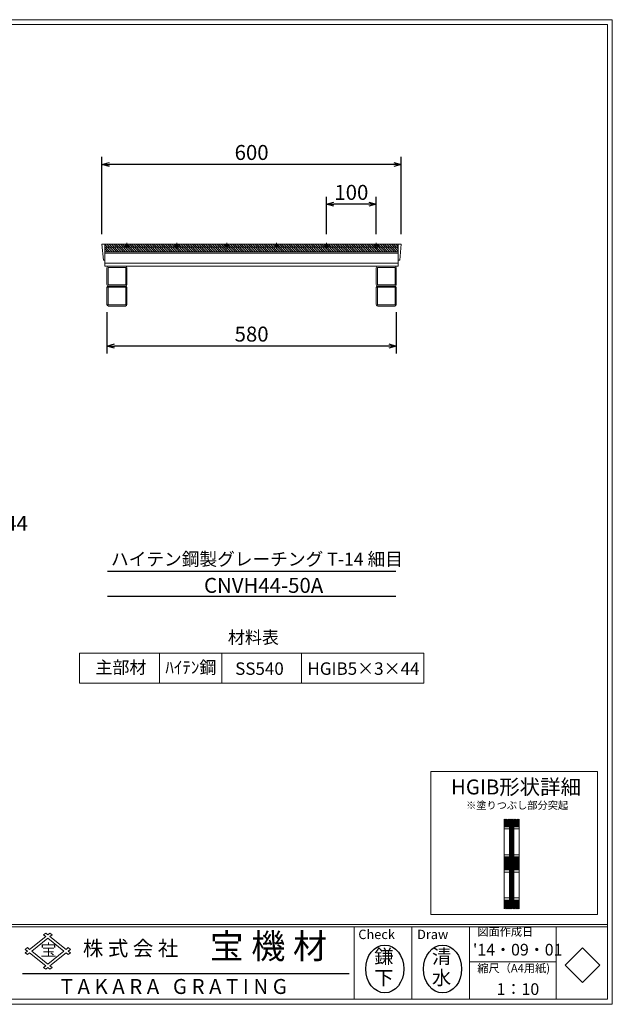
# Model space of a CAD drawing. Units: millimetres. Extents: x 0 to 2790, y 0 to 1973.
# Drawn here: x 1601 to 2790, y 0 to 1973 of the extents above; entities that cross this region are included whole.
import ezdxf

# ---------------------------------------------------------------- set-up
doc = ezdxf.new("R2010")
doc.units = ezdxf.units.MM
doc.linetypes.add('CENTER', pattern=[10, 6.25, -1.25, 1.25, -1.25])
for name, color, linetype, lineweight in [('エンボス', 4, 'Continuous', 5), ('寸法線', 2, 'Continuous', 9), ('嵩上断面', 112, 'Continuous', 13), ('本体', 7, 'Continuous', 13)]:
    doc.layers.add(name, color=color, linetype=linetype, lineweight=lineweight)
doc.layers.add('外枠', color=7, linetype='Continuous')
doc.dimstyles.new('ISO-25', dxfattribs={"dimscale": 10, "dimtxt": 3, "dimasz": 1.5, "dimexe": 1.5, "dimexo": 2, "dimgap": 0.5, "dimtad": 1, "dimdsep": 46, "dimtxsty": 'Standard', "dimblk": 'OPEN30', "dimcen": 2.5, "dimadec": 0, "dimazin": 0, "dimtfac": 1, "dimtmove": 0, "dimatfit": 0, "dimldrblk": 'OPEN30', "dimfxl": 1, "dimarcsym": 0})
pattern_1 = [(45, (-292.3178, -97.7998), (-1.122532, 1.122532), [])]

# ---------------------------------------------------------------- blocks, each defined once
blk = doc.blocks.new('HGIB詳細')
at = {"layer": 'エンボス', "linetype": 'Continuous'}
h = blk.add_hatch(dxfattribs=at)
h.set_pattern_fill('ANSI31', color=256, scale=0.5, style=0)
h.set_pattern_definition(pattern_1)
h.paths.add_polyline_path([(-176.9, 191.2), (-187.7, 191.2), (-187.7, 175.7), (-176.9, 175.7)])
h.paths.add_polyline_path([(-157.5, 191.2), (-168.3, 191.2), (-168.3, 175.7), (-157.5, 175.7)])
h.paths.add_polyline_path([(-157.5, 115.2), (-168.3, 115.2), (-168.3, 89.3), (-157.5, 89.3)])
h.paths.add_polyline_path([(-176.9, 115.2), (-187.7, 115.2), (-187.7, 89.3), (-176.9, 89.3)])
h.paths.add_polyline_path([(-176.9, 28.8), (-187.7, 28.8), (-187.7, 11.2), (-176.9, 11.2)])
h.paths.add_polyline_path([(-157.5, 28.8), (-168.3, 28.8), (-168.3, 11.2), (-157.5, 11.2)])
h = blk.add_hatch(dxfattribs=at)
h.set_pattern_fill('ANSI31', color=256, scale=0.5, style=0)
h.set_pattern_definition(pattern_1)
h.paths.add_polyline_path([(-168.3, 191.2), (-176.9, 191.2), (-176.9, 11.2), (-168.3, 11.2)])
at = {"layer": 'エンボス', "lineweight": 0}
for p, q in [((-187.7, 191.2), (-187.7, 11.2)), ((-157.5, 191.2), (-157.5, 11.2))]:
    blk.add_line(p, q, dxfattribs=at)
at = {"layer": 'エンボス', "linetype": 'Continuous'}
for p, q in [((-176.9, 191.2), (-176.9, 11.2)), ((-168.3, 191.2), (-168.3, 11.2)), ((-187.7, 175.7), (-176.9, 175.7)), ((-187.7, 171.4), (-176.9, 171.4)), ((-168.3, 175.7), (-157.5, 175.7)), ((-168.3, 171.4), (-157.5, 171.4)), ((-187.7, 119.5), (-176.9, 119.5)), ((-168.3, 119.5), (-157.5, 119.5)), ((-187.7, 115.2), (-176.9, 115.2)), ((-168.3, 115.2), (-157.5, 115.2)), ((-187.7, 89.3), (-176.9, 89.3)), ((-187.7, 85), (-176.9, 85)), ((-168.3, 89.3), (-157.5, 89.3)), ((-168.3, 85), (-157.5, 85)), ((-187.7, 33.1), (-176.9, 33.1)), ((-187.7, 28.8), (-176.9, 28.8)), ((-168.3, 33.1), (-157.5, 33.1)), ((-168.3, 28.8), (-157.5, 28.8))]:
    blk.add_line(p, q, dxfattribs=at)
blk.add_lwpolyline([(-334.3, 286.2), (0, 286.2), (0, 0), (-334.3, 0)], close=True, dxfattribs=at)
blk.add_text('HGIB形状詳細', height=30, dxfattribs=at).set_placement((-294.1, 240.5))
at = {"layer": 'エンボス', "linetype": 'Continuous', "insert": (-263.8, 226.3), "char_height": 15, "width": 256.247, "attachment_point": 1}
blk.add_mtext('※塗りつぶし部分突起', dxfattribs=at)
blk = doc.blocks.new('清水')
at = {"layer": '外枠', "linetype": 'Continuous'}
blk.add_ellipse((61.7, -84.6), major_axis=(0, -47.9), ratio=0.8, dxfattribs=at)
at = {"layer": '外枠', "linetype": 'Continuous', "char_height": 28.175, "width": 43.853, "attachment_point": 1}
for s, insert in [('{\\fHG正楷書体-PRO|b0|i0|c128|p65;清}', (40.6, -45.6)), ('{\\fHG正楷書体-PRO|b0|i0|c128|p65;水}', (40.6, -88.1))]:
    blk.add_mtext(s, dxfattribs=dict(at, insert=insert))
blk = doc.blocks.new('_Open30')
at = {"color": 0, "linetype": 'ByBlock', "lineweight": -2}
for p, q in [((-1, 0.27), (0, 0)), ((0, 0), (-1, -0.27)), ((0, 0), (-1, 0))]:
    blk.add_line(p, q, dxfattribs=at)
blk = doc.blocks.new('*D33')
at = {"layer": 'Defpoints', "color": 0, "linetype": 'Continuous'}
for p in [(2216.3, 1603.3), (2216.3, 1523.3), (2316.3, 1523.3)]:
    blk.add_point(p, dxfattribs=at)
at = {"layer": '寸法線', "color": 0, "linetype": 'Continuous', "lineweight": -2}
for p, q in [((2216.3, 1543.3), (2216.3, 1618.3)), ((2316.3, 1543.3), (2316.3, 1618.3)), ((2301.3, 1603.3), (2231.3, 1603.3))]:
    blk.add_line(p, q, dxfattribs=at)
at = {"layer": '寸法線', "color": 0, "linetype": 'Continuous', "lineweight": -2, "xscale": 15, "yscale": 15, "zscale": 15, "rotation": 180}
blk.add_blockref('_Open30', (2216.3, 1603.3), dxfattribs=at)
at = {"layer": '寸法線', "color": 0, "linetype": 'Continuous', "lineweight": -2, "xscale": 15, "yscale": 15, "zscale": 15}
blk.add_blockref('_Open30', (2316.3, 1603.3), dxfattribs=at)
at = {"layer": '寸法線', "color": 0, "linetype": 'Continuous', "insert": (2266.3, 1623.3), "char_height": 30, "attachment_point": 5}
blk.add_mtext('100', dxfattribs=at)
blk = doc.blocks.new('*D34')
at = {"layer": 'Defpoints', "color": 0, "linetype": 'Continuous'}
for p in [(1766.3, 1683.3), (1766.3, 1523.3), (2366.3, 1523.3)]:
    blk.add_point(p, dxfattribs=at)
at = {"layer": '寸法線', "color": 0, "linetype": 'Continuous', "lineweight": -2}
for p, q in [((1766.3, 1543.3), (1766.3, 1698.3)), ((2366.3, 1543.3), (2366.3, 1698.3)), ((2351.3, 1683.3), (1781.3, 1683.3))]:
    blk.add_line(p, q, dxfattribs=at)
at = {"layer": '寸法線', "color": 0, "linetype": 'Continuous', "lineweight": -2, "xscale": 15, "yscale": 15, "zscale": 15, "rotation": 180}
blk.add_blockref('_Open30', (1766.3, 1683.3), dxfattribs=at)
at = {"layer": '寸法線', "color": 0, "linetype": 'Continuous', "lineweight": -2, "xscale": 15, "yscale": 15, "zscale": 15}
blk.add_blockref('_Open30', (2366.3, 1683.3), dxfattribs=at)
at = {"layer": '寸法線', "color": 0, "linetype": 'Continuous', "insert": (2066.3, 1703.3), "char_height": 30, "attachment_point": 5}
blk.add_mtext('600', dxfattribs=at)
blk = doc.blocks.new('*D35')
at = {"layer": 'Defpoints', "color": 0, "linetype": 'Continuous'}
for p in [(1776.3, 1407.3), (2356.3, 1407.3), (1776.3, 1319.3)]:
    blk.add_point(p, dxfattribs=at)
at = {"layer": '寸法線', "color": 0, "linetype": 'Continuous', "lineweight": -2}
for p, q in [((1776.3, 1387.3), (1776.3, 1304.3)), ((2356.3, 1387.3), (2356.3, 1304.3)), ((2341.3, 1319.3), (1791.3, 1319.3))]:
    blk.add_line(p, q, dxfattribs=at)
at = {"layer": '寸法線', "color": 0, "linetype": 'Continuous', "lineweight": -2, "xscale": 15, "yscale": 15, "zscale": 15, "rotation": 180}
blk.add_blockref('_Open30', (1776.3, 1319.3), dxfattribs=at)
at = {"layer": '寸法線', "color": 0, "linetype": 'Continuous', "lineweight": -2, "xscale": 15, "yscale": 15, "zscale": 15}
blk.add_blockref('_Open30', (2356.3, 1319.3), dxfattribs=at)
at = {"layer": '寸法線', "color": 0, "linetype": 'Continuous', "insert": (2066.3, 1339.3), "char_height": 30, "attachment_point": 5}
blk.add_mtext('580', dxfattribs=at)
blk = doc.blocks.new('TB6')
at = {"layer": '本体', "color": 1, "linetype": 'CENTER', "ltscale": 0.3}
for p, q in [((9, 0), (-3, 0)), ((3, 6), (3, -6))]:
    blk.add_line(p, q, dxfattribs=at)
at = {"layer": '本体', "color": 0, "linetype": 'Continuous'}
blk.add_circle((3, 0), 3, dxfattribs=at)
blk = doc.blocks.new('P-H80')
at = {"layer": '嵩上断面'}
for p, q in [((2.999997, 0.000001), (36.999997, 0.000001)), ((42.999997, 0.000001), (76.999997, 0.000001)), ((-0.000003, -2.999999), (-0.000003, -36.999999)), ((39.999997, -2.999999), (39.999997, -36.999999)), ((39.999997, -2.999999), (39.999997, -36.999999)), ((79.999997, -2.999999), (79.999997, -36.999999)), ((2.999997, -39.999999), (36.999997, -39.999999)), ((42.999997, -39.999999), (76.999997, -39.999999))]:
    blk.add_line(p, q, dxfattribs=at)
at = {"layer": '嵩上断面', "linetype": 'Continuous'}
for points in [[(2.299997, -37.699999), (37.699997, -37.699999), (37.699997, -2.299999), (2.299997, -2.299999)], [(42.299997, -37.699999), (77.699997, -37.699999), (77.699997, -2.299999), (42.299997, -2.299999)]]:
    blk.add_lwpolyline(points, close=True, dxfattribs=at)
at = {"layer": '嵩上断面'}
for centre, start, end in [((2.999997, -2.999999), 90, 180), ((36.999997, -2.999999), 0, 90), ((42.999997, -2.999999), 90, 180), ((76.999997, -2.999999), 0, 90), ((2.999997, -36.999999), 180, 270), ((36.999997, -36.999999), 270, 0), ((42.999997, -36.999999), 180, 270), ((76.999997, -36.999999), 270, 0)]:
    blk.add_arc(centre, 3, start, end, dxfattribs=at)

msp = doc.modelspace()

# ---------------------------------------------------------------- hatches: boundary and pattern name
at = {"layer": 'エンボス', "ltscale": 3}
h = msp.add_hatch(dxfattribs=at)
h.set_pattern_fill('ANSI31', color=256, angle=-90)
h.set_pattern_definition([(315, (791.0822, 3599.5565), (2.245064, 2.245064), [])])
edge = h.paths.add_edge_path()
edge.add_line((2360.32, 1517.269), (2360.32, 1523.269))
edge.add_line((2360.32, 1523.269), (2321.32, 1523.269))
edge.add_arc((2321.32, 1520.269), 3, -90, 90, ccw=False)
edge.add_line((2321.32, 1517.269), (2360.32, 1517.269))
edge = h.paths.add_edge_path()
edge.add_arc((2321.32, 1520.269), 3, -270, -90, ccw=False)
edge.add_line((2321.32, 1523.269), (2221.32, 1523.269))
edge.add_arc((2221.32, 1520.269), 3, -90, 90, ccw=False)
edge.add_line((2221.32, 1517.269), (2321.32, 1517.269))
edge = h.paths.add_edge_path()
edge.add_arc((2221.32, 1520.269), 3, -90, 90)
edge.add_line((2221.32, 1523.269), (1772.32, 1523.269))
edge.add_line((1772.32, 1523.269), (1772.32, 1517.269))
edge.add_line((1772.32, 1517.269), (2221.32, 1517.269))
h.paths.add_polyline_path([(2360.32, 1508.269), (2360.32, 1517.269), (2321.32, 1517.269), (2221.32, 1517.269), (1772.32, 1517.269), (1772.32, 1508.269)])
edge = h.paths.add_edge_path()
edge.add_arc((2321.32, 1520.269), 3, -90, 270)

# ---------------------------------------------------------------- linework, layer by layer
at = {"layer": '外枠', "lineweight": 9, "ltscale": 80}
for p, q in [((2789.511, 1973.269), (0, 1973.269)), ((2789.511, 0), (2789.511, 1973.269)), ((0, 0), (2789.511, 0))]:
    msp.add_line(p, q, dxfattribs=at)
at = {"layer": '外枠', "lineweight": 9, "ltscale": 100}
for p, q in [((10, 1963.878), (2780.12, 1963.878)), ((2780.12, 1963.878), (2780.12, 10)), ((10, 10), (2780.12, 10))]:
    msp.add_line(p, q, dxfattribs=at)
at = {"layer": '外枠', "ltscale": 3}
for p, q in [((1777.547, 868.047), (2355.493, 868.047)), ((1777.148, 818.047), (2355.493, 818.047)), ((1607.072, 61.671), (2262.174, 61.671))]:
    msp.add_line(p, q, dxfattribs=at)
at = {"layer": '外枠', "linetype": 'Continuous', "lineweight": 9, "ltscale": 100}
for p, q in [((10, 160.095), (2780.12, 160.095)), ((10, 155.399), (2780.12, 155.399)), ((1653.436, 142.863), (1649.123, 139.412)), ((1649.123, 139.412), (1653.436, 135.961)), ((1653.436, 142.863), (1657.75, 139.412)), ((1662.064, 142.863), (1657.75, 139.412)), ((1662.064, 142.863), (1666.378, 139.412)), ((1666.378, 139.412), (1662.064, 135.961)), ((2271.731, 155.399), (2271.731, 10)), ((2387.386, 155.399), (2387.386, 10)), ((2503.04, 155.399), (2503.04, 10)), ((2676.662, 155.399), (2676.662, 10)), ((1653.436, 135.961), (1621.092, 110.085)), ((1657.75, 132.51), (1625.405, 106.634)), ((1657.75, 132.51), (1690.095, 106.634)), ((1662.064, 135.961), (1694.409, 110.085)), ((1616.778, 113.536), (1612.464, 110.085)), ((1616.778, 106.634), (1612.464, 110.085)), ((1616.778, 106.634), (1612.464, 103.183)), ((1616.778, 99.732), (1612.464, 103.183)), ((1621.092, 110.085), (1616.778, 113.536)), ((1621.092, 103.183), (1616.778, 99.732)), ((1653.436, 77.307), (1621.092, 103.183)), ((1657.75, 80.758), (1625.405, 106.634)), ((1690.095, 106.634), (1657.75, 80.758)), ((1694.409, 103.183), (1662.064, 77.307)), ((1698.723, 113.536), (1694.409, 110.085)), ((1694.409, 103.183), (1698.723, 99.732)), ((1698.723, 113.536), (1703.037, 110.085)), ((1703.037, 110.085), (1698.723, 106.634)), ((1698.723, 106.634), (1703.037, 103.183)), ((1703.037, 103.183), (1698.723, 99.732)), ((2729.64, 113.462), (2694.775, 78.597)), ((2764.504, 78.597), (2729.64, 113.462)), ((2676.662, 85.048), (2503.04, 85.048)), ((1653.436, 77.307), (1649.123, 73.856)), ((1653.436, 70.405), (1649.123, 73.856)), ((1657.75, 73.856), (1653.436, 70.405)), ((1662.064, 70.405), (1657.75, 73.856)), ((1666.378, 73.856), (1662.064, 77.307)), ((1666.378, 73.856), (1662.064, 70.405)), ((2694.775, 78.597), (2729.64, 43.733)), ((2729.64, 43.733), (2764.504, 78.597))]:
    msp.add_line(p, q, dxfattribs=at)
at = {"layer": '外枠', "linetype": 'Continuous'}
msp.add_ellipse((2333.411, 70.801), major_axis=(0, -47.859), ratio=0.8, dxfattribs=at)
at = {"layer": '本体', "linetype": 'Continuous'}
for p, q in [((1769.32, 1491.269), (1766.32, 1523.269)), ((1766.32, 1523.269), (1772.32, 1523.269)), ((1772.32, 1523.269), (1772.32, 1479.269)), ((2360.32, 1523.269), (1772.32, 1523.269)), ((2366.32, 1523.269), (2360.32, 1523.269)), ((2360.32, 1523.269), (2360.32, 1479.269)), ((2363.32, 1491.269), (2366.32, 1523.269)), ((2360.32, 1517.269), (1772.32, 1517.269)), ((1769.32, 1491.269), (1772.32, 1491.269)), ((2360.32, 1485.269), (1772.32, 1485.269)), ((2363.32, 1491.269), (2360.32, 1491.269)), ((2360.32, 1479.269), (1772.32, 1479.269))]:
    msp.add_line(p, q, dxfattribs=at)
at = {"layer": '本体'}
for p, q in [((2360.32, 1508.269), (1772.32, 1508.269)), ((2360.32, 1505.269), (1772.32, 1505.269))]:
    msp.add_line(p, q, dxfattribs=at)
at = {"layer": '本体', "ltscale": 3}
for p, q in [((1721.32, 703.596), (2411.32, 703.596)), ((1721.32, 703.596), (1721.32, 643.596)), ((1881.32, 703.596), (1881.32, 643.596)), ((2006.32, 703.596), (2006.32, 643.596)), ((2166.32, 703.596), (2166.32, 643.596)), ((2411.32, 703.596), (2411.32, 643.596)), ((1721.32, 643.596), (2411.32, 643.596))]:
    msp.add_line(p, q, dxfattribs=at)

# ---------------------------------------------------------------- block references
at = {"layer": '寸法線', "ltscale": 3}
msp.add_blockref('清水', (2387.386, 155.399), dxfattribs=at)
at = {"layer": '本体', "linetype": 'Continuous', "rotation": 270}
for p in [(1816.32, 1523.269), (1916.32, 1523.269), (2016.32, 1523.269), (2116.32, 1523.269), (2216.32, 1523.269), (2316.32, 1523.269)]:
    msp.add_blockref('TB6', p, dxfattribs=at)
at = {"layer": '本体', "ltscale": 3, "xscale": -1, "rotation": 90}
msp.add_blockref('P-H80', (1776.32, 1479.269), dxfattribs=at)
at = {"layer": '本体', "ltscale": 3, "rotation": 270}
msp.add_blockref('P-H80', (2356.32, 1479.269), dxfattribs=at)
at = {"layer": '本体', "ltscale": 3}
msp.add_blockref('HGIB詳細', (2760.12, 180.095), dxfattribs=at)

# ---------------------------------------------------------------- texts
at = {"layer": '外枠', "linetype": 'Continuous', "lineweight": 9, "ltscale": 100, "attachment_point": 1}
for s, insert, char_height, width in [('ハイテン鋼製グレーチング T-14 細目', (1784.336, 905.216), 26, 588.9064), ('\\A1;CNVH44-50A', (1970.865, 854.583), 30, 299.60319), ('材料表', (2018.706, 747.736), 25, 1015.1375), ('主部材', (1753.157, 687.736), 25, 109.29135), ('ﾊｲﾃﾝ鋼', (1893.376, 687.736), 25, 207.8885), ('SS540', (2033.346, 685.261), 25, 100.75961), ('HGIB5×3×44', (2178.199, 685.261), 25, 237.55655), ('宝 機 材', (1982.247, 141.531), 50, 269.1378), ('Check', (2280.29, 149.513), 18.7831, 274.13809), ('Draw', (2398.035, 149.513), 18.7831, 274.13809), ('図面作成日', (2518.898, 153.73), 16.4352, 274.1381), ('{\\fＭＳ ゴシック|b0|i0|c128|p49;宝}', (1642.841, 120.818), 23.95394, 23.85059), ('株 式 会 社', (1728.021, 127.167), 30, 282.8297), ("'14・09・01", (2509.986, 121.221), 23.4788, 274.1381), ('縮尺（A4用紙)', (2518.898, 80.525), 16.4352, 274.1381), ('T A K A R A   G R A T I N G', (1683.622, 50.715), 30.00024, 539.48276), ('1：10', (2557.587, 42.242), 23.4788, 274.1381)]:
    msp.add_mtext(s, dxfattribs=dict(at, insert=insert, char_height=char_height, width=width))
at = {"layer": '外枠', "linetype": 'Continuous', "char_height": 28.17461, "width": 43.8527, "attachment_point": 1}
for s, insert in [('{\\fHGSeikaishotaiPRO|b0|i0|c128|p65;鎌}', (2312.284, 109.78)), ('{\\fHGSeikaishotaiPRO|b0|i0|c128|p65;下}', (2312.284, 67.25))]:
    msp.add_mtext(s, dxfattribs=dict(at, insert=insert))
at = {"layer": '寸法線', "linetype": 'Continuous', "insert": (1347.992, 939.526), "char_height": 30, "attachment_point": 7}
msp.add_mtext('HGIB5×3×44', dxfattribs=at)

# ---------------------------------------------------------------- dimensions: what is measured, and where the dimension line sits
at = {"layer": '寸法線', "linetype": 'Continuous'}
for base, p1, p2, picture, middle in [((1766.32, 1683.269), (2366.32, 1523.269), (1766.32, 1523.269), '*D34', (2066.32, 1703.269)), ((2216.32, 1603.269), (2316.32, 1523.269), (2216.32, 1523.269), '*D33', (2266.32, 1623.269)), ((1776.32, 1319.268), (2356.32, 1407.269), (1776.32, 1407.269), '*D35', (2066.32, 1339.268))]:
    dim = msp.add_linear_dim(base=base, p1=p1, p2=p2, dimstyle='ISO-25', dxfattribs=at)
    dim.commit()
    dim.dimension.update_dxf_attribs({"geometry": picture, "text_midpoint": middle})

doc.saveas('drawing.dxf')
